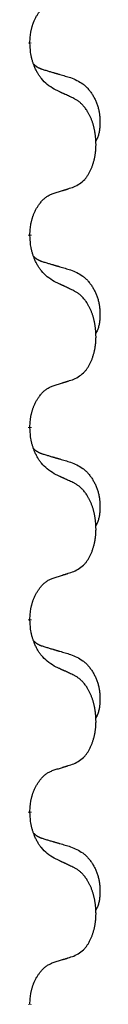
# Model space of a CAD drawing. Units: millimetres. Extents: x -82 to 736, y 0 to 598.
# Drawn here: x 47 to 48, y 420 to 429 of the extents above; entities that cross this region are included whole.
import ezdxf

# ---------------------------------------------------------------- set-up
doc = ezdxf.new("R2010")
doc.units = ezdxf.units.MM
doc.linetypes.add('SLD_Durchgehend', pattern=[0, 0, 0])

# ---------------------------------------------------------------- blocks, each defined once
blk = doc.blocks.new('HL50W-Füsse', base_point=(26.872, -1428.015))
at = {"color": 7, "linetype": 'SLD_Durchgehend', "const_width": 0.0625}
for points in [[(-214.872, 1047.295), (-214.872, 1047.28)], [(-214.872, 1044.12), (-214.872, 1044.105)], [(-214.872, 1040.945), (-214.872, 1040.93)], [(-214.872, 1037.77), (-214.872, 1037.755)], [(-214.872, 1034.595), (-214.872, 1034.58)], [(-214.872, 1031.42), (-214.872, 1031.405)]]:
    blk.add_lwpolyline(points, dxfattribs=at)
at = {"color": 7, "linetype": 'SLD_Durchgehend'}
for points, knots in [([(-214.872, 1047.295), (-214.871, 1047.326), (-214.867, 1047.387), (-214.86, 1047.456), (-214.851, 1047.5), (-214.846, 1047.521), (-214.841, 1047.542), (-214.835, 1047.562), (-214.829, 1047.582), (-214.822, 1047.601), (-214.815, 1047.62), (-214.807, 1047.641), (-214.797, 1047.663), (-214.786, 1047.687), (-214.774, 1047.711), (-214.762, 1047.733), (-214.749, 1047.754), (-214.736, 1047.774), (-214.722, 1047.794), (-214.707, 1047.815), (-214.689, 1047.837), (-214.668, 1047.859), (-214.647, 1047.881), (-214.625, 1047.9), (-214.602, 1047.917), (-214.58, 1047.933), (-214.557, 1047.947), (-214.531, 1047.96), (-214.503, 1047.972), (-214.482, 1047.979), (-214.472, 1047.983)], [0, 0, 0, 0, 0.0921911, 0.1843821, 0.20591, 0.2274409, 0.2489766, 0.2705115, 0.2907895, 0.3110675, 0.3313472, 0.3516275, 0.3780441, 0.4044611, 0.4308749, 0.4572883, 0.4811357, 0.5049824, 0.5288358, 0.5526907, 0.5831984, 0.6137075, 0.6442319, 0.6747535, 0.7017613, 0.7287719, 0.7557302, 0.7826753, 0.8155538, 0.8484323, 0.8484323, 0.8484323, 0.8484323]), ([(-214.472, 1046.524), (-214.51, 1046.549), (-214.588, 1046.599), (-214.661, 1046.67), (-214.7, 1046.721), (-214.715, 1046.743), (-214.73, 1046.765), (-214.744, 1046.789), (-214.757, 1046.814), (-214.771, 1046.84), (-214.784, 1046.867), (-214.795, 1046.892), (-214.805, 1046.916), (-214.813, 1046.938), (-214.821, 1046.961), (-214.829, 1046.984), (-214.836, 1047.008), (-214.842, 1047.033), (-214.848, 1047.058), (-214.858, 1047.107), (-214.866, 1047.181), (-214.87, 1047.247), (-214.872, 1047.28)], [0, 0, 0, 0, 0.1384339, 0.2768679, 0.3033597, 0.3298585, 0.3563872, 0.3829147, 0.4124908, 0.4420671, 0.4716312, 0.5011954, 0.5251621, 0.5491281, 0.5730953, 0.5970624, 0.6225046, 0.647948, 0.6733839, 0.6988157, 0.7982768, 0.8977379, 0.8977379, 0.8977379, 0.8977379]), ([(-214.809, 1046.938), (-214.808, 1046.937), (-214.808, 1046.937), (-214.805, 1046.934), (-214.801, 1046.929), (-214.795, 1046.924), (-214.789, 1046.918), (-214.783, 1046.913), (-214.776, 1046.908), (-214.77, 1046.904), (-214.763, 1046.899), (-214.757, 1046.895), (-214.75, 1046.891), (-214.743, 1046.887), (-214.736, 1046.883), (-214.729, 1046.879), (-214.722, 1046.876), (-214.715, 1046.873), (-214.708, 1046.869), (-214.701, 1046.866), (-214.693, 1046.863), (-214.686, 1046.86), (-214.679, 1046.858), (-214.664, 1046.852), (-214.641, 1046.845), (-214.621, 1046.839), (-214.61, 1046.836)], [0, 0, 0, 0, 0.001845, 0.0036901, 0.0117985, 0.0199078, 0.0280202, 0.0361323, 0.0440497, 0.0519672, 0.0598837, 0.0678001, 0.0756537, 0.0835073, 0.0913611, 0.0992148, 0.1070839, 0.114953, 0.1228221, 0.1306911, 0.1386101, 0.1465292, 0.1544482, 0.1623671, 0.1943097, 0.2262522, 0.2262522, 0.2262522, 0.2262522]), ([(-214.61, 1046.836), (-214.591, 1046.83), (-214.553, 1046.819), (-214.51, 1046.806), (-214.481, 1046.798), (-214.467, 1046.794), (-214.453, 1046.789), (-214.438, 1046.785), (-214.424, 1046.781), (-214.41, 1046.777), (-214.395, 1046.772), (-214.356, 1046.761), (-214.291, 1046.742), (-214.23, 1046.724), (-214.2, 1046.715)], [0, 0, 0, 0, 0.0597754, 0.1195507, 0.1344951, 0.1494396, 0.164384, 0.1793284, 0.1942733, 0.2092182, 0.2241631, 0.239108, 0.3332541, 0.4274002, 0.4274002, 0.4274002, 0.4274002]), ([(-214.2, 1046.715), (-214.166, 1046.701), (-214.097, 1046.672), (-214.022, 1046.629), (-213.977, 1046.594), (-213.955, 1046.575), (-213.934, 1046.555), (-213.914, 1046.533), (-213.895, 1046.51), (-213.876, 1046.486), (-213.858, 1046.461), (-213.841, 1046.436), (-213.825, 1046.41), (-213.811, 1046.383), (-213.797, 1046.356), (-213.784, 1046.328), (-213.772, 1046.299), (-213.761, 1046.27), (-213.752, 1046.241), (-213.743, 1046.211), (-213.736, 1046.181), (-213.73, 1046.151), (-213.725, 1046.12), (-213.721, 1046.09), (-213.718, 1046.059), (-213.717, 1046.027), (-213.716, 1045.996), (-213.715, 1045.965), (-213.716, 1045.933), (-213.718, 1045.902), (-213.721, 1045.87), (-213.725, 1045.84), (-213.73, 1045.809), (-213.737, 1045.78), (-213.746, 1045.75), (-213.757, 1045.721), (-213.771, 1045.693), (-213.781, 1045.674), (-213.786, 1045.665)], [0, 0, 0, 0, 0.11248, 0.224961, 0.254186, 0.283426, 0.31271, 0.341991, 0.372448, 0.402906, 0.433349, 0.463793, 0.494366, 0.524938, 0.555513, 0.586088, 0.617098, 0.648109, 0.679115, 0.710121, 0.740923, 0.771725, 0.802531, 0.833337, 0.864673, 0.896008, 0.927346, 0.958685, 0.99012, 1.021553, 1.05301, 1.084467, 1.114994, 1.145525, 1.175982, 1.206419, 1.238567, 1.270714, 1.270714, 1.270714, 1.270714]), ([(-214.149, 1046.372), (-214.171, 1046.383), (-214.217, 1046.405), (-214.266, 1046.428), (-214.297, 1046.442), (-214.308, 1046.447), (-214.32, 1046.453), (-214.332, 1046.458), (-214.343, 1046.464), (-214.355, 1046.469), (-214.367, 1046.475), (-214.39, 1046.486), (-214.425, 1046.502), (-214.456, 1046.516), (-214.472, 1046.524)], [0, 0, 0, 0, 0.0753711, 0.1507421, 0.1636224, 0.1765026, 0.1893829, 0.2022632, 0.215138, 0.2280128, 0.2408877, 0.2537625, 0.3052361, 0.3567097, 0.3567097, 0.3567097, 0.3567097]), ([(-214.149, 1044.91), (-214.116, 1044.927), (-214.05, 1044.96), (-213.987, 1045.013), (-213.952, 1045.052), (-213.938, 1045.07), (-213.925, 1045.089), (-213.912, 1045.109), (-213.899, 1045.13), (-213.887, 1045.153), (-213.875, 1045.176), (-213.865, 1045.198), (-213.855, 1045.221), (-213.847, 1045.243), (-213.838, 1045.265), (-213.831, 1045.288), (-213.823, 1045.312), (-213.817, 1045.336), (-213.81, 1045.36), (-213.805, 1045.386), (-213.8, 1045.412), (-213.795, 1045.438), (-213.791, 1045.465), (-213.788, 1045.492), (-213.785, 1045.519), (-213.783, 1045.547), (-213.782, 1045.575), (-213.781, 1045.601), (-213.781, 1045.627), (-213.782, 1045.652), (-213.783, 1045.678), (-213.785, 1045.702), (-213.787, 1045.727), (-213.789, 1045.752), (-213.792, 1045.776), (-213.796, 1045.8), (-213.8, 1045.824), (-213.804, 1045.848), (-213.809, 1045.872), (-213.815, 1045.895), (-213.821, 1045.917), (-213.827, 1045.939), (-213.834, 1045.961), (-213.841, 1045.983), (-213.849, 1046.006), (-213.858, 1046.028), (-213.867, 1046.051), (-213.877, 1046.072), (-213.887, 1046.093), (-213.897, 1046.113), (-213.908, 1046.133), (-213.92, 1046.155), (-213.935, 1046.178), (-213.953, 1046.204), (-213.971, 1046.228), (-213.99, 1046.251), (-214.009, 1046.272), (-214.029, 1046.291), (-214.049, 1046.308), (-214.075, 1046.329), (-214.108, 1046.35), (-214.135, 1046.365), (-214.149, 1046.372)], [0, 0, 0, 0, 0.11048, 0.22096, 0.2438, 0.266649, 0.289537, 0.312423, 0.338182, 0.363942, 0.389684, 0.415425, 0.43907, 0.462713, 0.48636, 0.510006, 0.535335, 0.560664, 0.585992, 0.611321, 0.638238, 0.665155, 0.692074, 0.718994, 0.746736, 0.774479, 0.802219, 0.829959, 0.855068, 0.880178, 0.905288, 0.930398, 0.955063, 0.979727, 1.004391, 1.029055, 1.05317, 1.077286, 1.101401, 1.125516, 1.148415, 1.171313, 1.194212, 1.217111, 1.241338, 1.265564, 1.289789, 1.314014, 1.33646, 1.358905, 1.381354, 1.403803, 1.434509, 1.465215, 1.495942, 1.526667, 1.553727, 1.58079, 1.607802, 1.634803, 1.680601, 1.726399, 1.726399, 1.726399, 1.726399]), ([(-214.872, 1044.12), (-214.871, 1044.151), (-214.867, 1044.212), (-214.86, 1044.281), (-214.851, 1044.325), (-214.846, 1044.346), (-214.841, 1044.367), (-214.835, 1044.387), (-214.829, 1044.407), (-214.822, 1044.426), (-214.815, 1044.445), (-214.807, 1044.466), (-214.797, 1044.488), (-214.786, 1044.512), (-214.774, 1044.536), (-214.762, 1044.558), (-214.749, 1044.579), (-214.736, 1044.599), (-214.722, 1044.619), (-214.707, 1044.64), (-214.689, 1044.662), (-214.668, 1044.684), (-214.647, 1044.706), (-214.625, 1044.725), (-214.602, 1044.742), (-214.58, 1044.758), (-214.557, 1044.772), (-214.531, 1044.785), (-214.503, 1044.797), (-214.482, 1044.804), (-214.472, 1044.808)], [0, 0, 0, 0, 0.0921911, 0.1843821, 0.20591, 0.2274409, 0.2489766, 0.2705115, 0.2907895, 0.3110675, 0.3313472, 0.3516275, 0.3780441, 0.4044611, 0.4308749, 0.4572883, 0.4811357, 0.5049824, 0.5288358, 0.5526907, 0.5831984, 0.6137075, 0.6442319, 0.6747535, 0.7017613, 0.7287719, 0.7557302, 0.7826753, 0.8155538, 0.8484323, 0.8484323, 0.8484323, 0.8484323]), ([(-214.472, 1044.808), (-214.449, 1044.815), (-214.402, 1044.829), (-214.352, 1044.844), (-214.322, 1044.854), (-214.31, 1044.858), (-214.299, 1044.861), (-214.287, 1044.865), (-214.275, 1044.869), (-214.264, 1044.872), (-214.252, 1044.876), (-214.229, 1044.884), (-214.195, 1044.895), (-214.164, 1044.905), (-214.149, 1044.91)], [0, 0, 0, 0, 0.072467, 0.1449339, 0.1570396, 0.1691453, 0.181251, 0.1933566, 0.2054742, 0.2175917, 0.2297093, 0.2418268, 0.2903502, 0.3388736, 0.3388736, 0.3388736, 0.3388736]), ([(-214.472, 1043.349), (-214.51, 1043.374), (-214.588, 1043.424), (-214.661, 1043.495), (-214.7, 1043.546), (-214.715, 1043.568), (-214.73, 1043.59), (-214.744, 1043.614), (-214.757, 1043.639), (-214.771, 1043.665), (-214.784, 1043.692), (-214.795, 1043.717), (-214.805, 1043.741), (-214.813, 1043.763), (-214.821, 1043.786), (-214.829, 1043.809), (-214.836, 1043.833), (-214.842, 1043.858), (-214.848, 1043.883), (-214.858, 1043.932), (-214.866, 1044.006), (-214.87, 1044.072), (-214.872, 1044.105)], [0, 0, 0, 0, 0.1384339, 0.2768679, 0.3033597, 0.3298585, 0.3563872, 0.3829147, 0.4124908, 0.4420671, 0.4716312, 0.5011954, 0.5251621, 0.5491281, 0.5730953, 0.5970624, 0.6225046, 0.647948, 0.6733839, 0.6988157, 0.7982768, 0.8977379, 0.8977379, 0.8977379, 0.8977379]), ([(-214.809, 1043.763), (-214.808, 1043.762), (-214.808, 1043.762), (-214.805, 1043.759), (-214.801, 1043.754), (-214.795, 1043.749), (-214.789, 1043.743), (-214.783, 1043.738), (-214.776, 1043.733), (-214.77, 1043.729), (-214.763, 1043.724), (-214.757, 1043.72), (-214.75, 1043.716), (-214.743, 1043.712), (-214.736, 1043.708), (-214.729, 1043.704), (-214.722, 1043.701), (-214.715, 1043.698), (-214.708, 1043.694), (-214.701, 1043.691), (-214.693, 1043.688), (-214.686, 1043.685), (-214.679, 1043.683), (-214.664, 1043.677), (-214.641, 1043.67), (-214.621, 1043.664), (-214.61, 1043.661)], [0, 0, 0, 0, 0.001845, 0.0036901, 0.0117985, 0.0199078, 0.0280202, 0.0361323, 0.0440497, 0.0519672, 0.0598837, 0.0678001, 0.0756537, 0.0835073, 0.0913611, 0.0992148, 0.1070839, 0.114953, 0.1228221, 0.1306911, 0.1386101, 0.1465292, 0.1544482, 0.1623671, 0.1943097, 0.2262522, 0.2262522, 0.2262522, 0.2262522]), ([(-214.61, 1043.661), (-214.591, 1043.655), (-214.553, 1043.644), (-214.51, 1043.631), (-214.481, 1043.623), (-214.467, 1043.619), (-214.453, 1043.614), (-214.438, 1043.61), (-214.424, 1043.606), (-214.41, 1043.602), (-214.395, 1043.597), (-214.356, 1043.586), (-214.291, 1043.567), (-214.23, 1043.549), (-214.2, 1043.54)], [0, 0, 0, 0, 0.0597754, 0.1195507, 0.1344951, 0.1494396, 0.164384, 0.1793284, 0.1942733, 0.2092182, 0.2241631, 0.239108, 0.3332541, 0.4274002, 0.4274002, 0.4274002, 0.4274002]), ([(-214.2, 1043.54), (-214.166, 1043.526), (-214.097, 1043.497), (-214.022, 1043.454), (-213.977, 1043.419), (-213.955, 1043.4), (-213.934, 1043.38), (-213.914, 1043.358), (-213.895, 1043.335), (-213.876, 1043.311), (-213.858, 1043.286), (-213.841, 1043.261), (-213.825, 1043.235), (-213.811, 1043.208), (-213.797, 1043.181), (-213.784, 1043.153), (-213.772, 1043.124), (-213.761, 1043.095), (-213.752, 1043.066), (-213.743, 1043.036), (-213.736, 1043.006), (-213.73, 1042.976), (-213.725, 1042.945), (-213.721, 1042.915), (-213.718, 1042.884), (-213.717, 1042.852), (-213.716, 1042.821), (-213.715, 1042.79), (-213.716, 1042.758), (-213.718, 1042.727), (-213.721, 1042.695), (-213.725, 1042.665), (-213.73, 1042.634), (-213.737, 1042.605), (-213.746, 1042.575), (-213.757, 1042.546), (-213.771, 1042.518), (-213.781, 1042.499), (-213.786, 1042.49)], [0, 0, 0, 0, 0.11248, 0.224961, 0.254186, 0.283426, 0.31271, 0.341991, 0.372448, 0.402906, 0.433349, 0.463793, 0.494366, 0.524938, 0.555513, 0.586088, 0.617098, 0.648109, 0.679115, 0.710121, 0.740923, 0.771725, 0.802531, 0.833337, 0.864673, 0.896008, 0.927346, 0.958685, 0.99012, 1.021553, 1.05301, 1.084467, 1.114994, 1.145525, 1.175982, 1.206419, 1.238567, 1.270714, 1.270714, 1.270714, 1.270714]), ([(-214.149, 1043.197), (-214.171, 1043.208), (-214.217, 1043.23), (-214.266, 1043.253), (-214.297, 1043.267), (-214.308, 1043.272), (-214.32, 1043.278), (-214.332, 1043.283), (-214.343, 1043.289), (-214.355, 1043.294), (-214.367, 1043.3), (-214.39, 1043.311), (-214.425, 1043.327), (-214.456, 1043.341), (-214.472, 1043.349)], [0, 0, 0, 0, 0.0753711, 0.1507421, 0.1636224, 0.1765026, 0.1893829, 0.2022632, 0.215138, 0.2280128, 0.2408877, 0.2537625, 0.3052361, 0.3567097, 0.3567097, 0.3567097, 0.3567097]), ([(-214.149, 1041.735), (-214.116, 1041.752), (-214.05, 1041.785), (-213.987, 1041.838), (-213.952, 1041.877), (-213.938, 1041.895), (-213.925, 1041.914), (-213.912, 1041.934), (-213.899, 1041.955), (-213.887, 1041.978), (-213.875, 1042.001), (-213.865, 1042.023), (-213.855, 1042.046), (-213.847, 1042.068), (-213.838, 1042.09), (-213.831, 1042.113), (-213.823, 1042.137), (-213.817, 1042.161), (-213.81, 1042.185), (-213.805, 1042.211), (-213.8, 1042.237), (-213.795, 1042.263), (-213.791, 1042.29), (-213.788, 1042.317), (-213.785, 1042.344), (-213.783, 1042.372), (-213.782, 1042.4), (-213.781, 1042.426), (-213.781, 1042.452), (-213.782, 1042.477), (-213.783, 1042.503), (-213.785, 1042.527), (-213.787, 1042.552), (-213.789, 1042.577), (-213.792, 1042.601), (-213.796, 1042.625), (-213.8, 1042.649), (-213.804, 1042.673), (-213.809, 1042.697), (-213.815, 1042.72), (-213.821, 1042.742), (-213.827, 1042.764), (-213.834, 1042.786), (-213.841, 1042.808), (-213.849, 1042.831), (-213.858, 1042.853), (-213.867, 1042.876), (-213.877, 1042.897), (-213.887, 1042.918), (-213.897, 1042.938), (-213.908, 1042.958), (-213.92, 1042.98), (-213.935, 1043.003), (-213.953, 1043.029), (-213.971, 1043.053), (-213.99, 1043.076), (-214.009, 1043.097), (-214.029, 1043.116), (-214.049, 1043.133), (-214.075, 1043.154), (-214.108, 1043.175), (-214.135, 1043.19), (-214.149, 1043.197)], [0, 0, 0, 0, 0.11048, 0.22096, 0.2438, 0.266649, 0.289537, 0.312423, 0.338182, 0.363942, 0.389684, 0.415425, 0.43907, 0.462713, 0.48636, 0.510006, 0.535335, 0.560664, 0.585992, 0.611321, 0.638238, 0.665155, 0.692074, 0.718994, 0.746736, 0.774479, 0.802219, 0.829959, 0.855068, 0.880178, 0.905288, 0.930398, 0.955063, 0.979727, 1.004391, 1.029055, 1.05317, 1.077286, 1.101401, 1.125516, 1.148415, 1.171313, 1.194212, 1.217111, 1.241338, 1.265564, 1.289789, 1.314014, 1.33646, 1.358905, 1.381354, 1.403803, 1.434509, 1.465215, 1.495942, 1.526667, 1.553727, 1.58079, 1.607802, 1.634803, 1.680601, 1.726399, 1.726399, 1.726399, 1.726399]), ([(-214.472, 1041.633), (-214.449, 1041.64), (-214.402, 1041.654), (-214.352, 1041.669), (-214.322, 1041.679), (-214.31, 1041.683), (-214.299, 1041.686), (-214.287, 1041.69), (-214.275, 1041.694), (-214.264, 1041.697), (-214.252, 1041.701), (-214.229, 1041.709), (-214.195, 1041.72), (-214.164, 1041.73), (-214.149, 1041.735)], [0, 0, 0, 0, 0.072467, 0.1449339, 0.1570396, 0.1691453, 0.181251, 0.1933566, 0.2054742, 0.2175917, 0.2297093, 0.2418268, 0.2903502, 0.3388736, 0.3388736, 0.3388736, 0.3388736]), ([(-214.872, 1040.945), (-214.871, 1040.976), (-214.867, 1041.037), (-214.86, 1041.106), (-214.851, 1041.15), (-214.846, 1041.171), (-214.841, 1041.192), (-214.835, 1041.212), (-214.829, 1041.232), (-214.822, 1041.251), (-214.815, 1041.27), (-214.807, 1041.291), (-214.797, 1041.313), (-214.786, 1041.337), (-214.774, 1041.361), (-214.762, 1041.383), (-214.749, 1041.404), (-214.736, 1041.424), (-214.722, 1041.444), (-214.707, 1041.465), (-214.689, 1041.487), (-214.668, 1041.509), (-214.647, 1041.531), (-214.625, 1041.55), (-214.602, 1041.567), (-214.58, 1041.583), (-214.557, 1041.597), (-214.531, 1041.61), (-214.503, 1041.622), (-214.482, 1041.629), (-214.472, 1041.633)], [0, 0, 0, 0, 0.0921911, 0.1843821, 0.20591, 0.2274409, 0.2489766, 0.2705115, 0.2907895, 0.3110675, 0.3313472, 0.3516275, 0.3780441, 0.4044611, 0.4308749, 0.4572883, 0.4811357, 0.5049824, 0.5288358, 0.5526907, 0.5831984, 0.6137075, 0.6442319, 0.6747535, 0.7017613, 0.7287719, 0.7557302, 0.7826753, 0.8155538, 0.8484323, 0.8484323, 0.8484323, 0.8484323]), ([(-214.472, 1040.174), (-214.51, 1040.199), (-214.588, 1040.249), (-214.661, 1040.32), (-214.7, 1040.371), (-214.715, 1040.393), (-214.73, 1040.415), (-214.744, 1040.439), (-214.757, 1040.464), (-214.771, 1040.49), (-214.784, 1040.517), (-214.795, 1040.542), (-214.805, 1040.566), (-214.813, 1040.588), (-214.821, 1040.611), (-214.829, 1040.634), (-214.836, 1040.658), (-214.842, 1040.683), (-214.848, 1040.708), (-214.858, 1040.757), (-214.866, 1040.831), (-214.87, 1040.897), (-214.872, 1040.93)], [0, 0, 0, 0, 0.1384339, 0.2768679, 0.3033597, 0.3298585, 0.3563872, 0.3829147, 0.4124908, 0.4420671, 0.4716312, 0.5011954, 0.5251621, 0.5491281, 0.5730953, 0.5970624, 0.6225046, 0.647948, 0.6733839, 0.6988157, 0.7982768, 0.8977379, 0.8977379, 0.8977379, 0.8977379]), ([(-214.809, 1040.588), (-214.808, 1040.587), (-214.808, 1040.587), (-214.805, 1040.584), (-214.801, 1040.579), (-214.795, 1040.574), (-214.789, 1040.568), (-214.783, 1040.563), (-214.776, 1040.558), (-214.77, 1040.554), (-214.763, 1040.549), (-214.757, 1040.545), (-214.75, 1040.541), (-214.743, 1040.537), (-214.736, 1040.533), (-214.729, 1040.529), (-214.722, 1040.526), (-214.715, 1040.523), (-214.708, 1040.519), (-214.701, 1040.516), (-214.693, 1040.513), (-214.686, 1040.51), (-214.679, 1040.508), (-214.664, 1040.502), (-214.641, 1040.495), (-214.621, 1040.489), (-214.61, 1040.486)], [0, 0, 0, 0, 0.001845, 0.0036901, 0.0117985, 0.0199078, 0.0280202, 0.0361323, 0.0440497, 0.0519672, 0.0598837, 0.0678001, 0.0756537, 0.0835073, 0.0913611, 0.0992148, 0.1070839, 0.114953, 0.1228221, 0.1306911, 0.1386101, 0.1465292, 0.1544482, 0.1623671, 0.1943097, 0.2262522, 0.2262522, 0.2262522, 0.2262522]), ([(-214.61, 1040.486), (-214.591, 1040.48), (-214.553, 1040.469), (-214.51, 1040.456), (-214.481, 1040.448), (-214.467, 1040.444), (-214.453, 1040.439), (-214.438, 1040.435), (-214.424, 1040.431), (-214.41, 1040.427), (-214.395, 1040.422), (-214.356, 1040.411), (-214.291, 1040.392), (-214.23, 1040.374), (-214.2, 1040.365)], [0, 0, 0, 0, 0.0597754, 0.1195507, 0.1344951, 0.1494396, 0.164384, 0.1793284, 0.1942733, 0.2092182, 0.2241631, 0.239108, 0.3332541, 0.4274002, 0.4274002, 0.4274002, 0.4274002]), ([(-214.2, 1040.365), (-214.166, 1040.351), (-214.097, 1040.322), (-214.022, 1040.279), (-213.977, 1040.244), (-213.955, 1040.225), (-213.934, 1040.205), (-213.914, 1040.183), (-213.895, 1040.16), (-213.876, 1040.136), (-213.858, 1040.111), (-213.841, 1040.086), (-213.825, 1040.06), (-213.811, 1040.033), (-213.797, 1040.006), (-213.784, 1039.978), (-213.772, 1039.949), (-213.761, 1039.92), (-213.752, 1039.891), (-213.743, 1039.861), (-213.736, 1039.831), (-213.73, 1039.801), (-213.725, 1039.77), (-213.721, 1039.74), (-213.718, 1039.709), (-213.717, 1039.677), (-213.716, 1039.646), (-213.715, 1039.615), (-213.716, 1039.583), (-213.718, 1039.552), (-213.721, 1039.52), (-213.725, 1039.49), (-213.73, 1039.459), (-213.737, 1039.43), (-213.746, 1039.4), (-213.757, 1039.371), (-213.771, 1039.343), (-213.781, 1039.324), (-213.786, 1039.315)], [0, 0, 0, 0, 0.11248, 0.224961, 0.254186, 0.283426, 0.31271, 0.341991, 0.372448, 0.402906, 0.433349, 0.463793, 0.494366, 0.524938, 0.555513, 0.586088, 0.617098, 0.648109, 0.679115, 0.710121, 0.740923, 0.771725, 0.802531, 0.833337, 0.864673, 0.896008, 0.927346, 0.958685, 0.99012, 1.021553, 1.05301, 1.084467, 1.114994, 1.145525, 1.175982, 1.206419, 1.238567, 1.270714, 1.270714, 1.270714, 1.270714]), ([(-214.149, 1040.022), (-214.171, 1040.033), (-214.217, 1040.055), (-214.266, 1040.078), (-214.297, 1040.092), (-214.308, 1040.097), (-214.32, 1040.103), (-214.332, 1040.108), (-214.343, 1040.114), (-214.355, 1040.119), (-214.367, 1040.125), (-214.39, 1040.136), (-214.425, 1040.152), (-214.456, 1040.166), (-214.472, 1040.174)], [0, 0, 0, 0, 0.0753711, 0.1507421, 0.1636224, 0.1765026, 0.1893829, 0.2022632, 0.215138, 0.2280128, 0.2408877, 0.2537625, 0.3052361, 0.3567097, 0.3567097, 0.3567097, 0.3567097]), ([(-214.149, 1038.56), (-214.116, 1038.577), (-214.05, 1038.61), (-213.987, 1038.663), (-213.952, 1038.702), (-213.938, 1038.72), (-213.925, 1038.739), (-213.912, 1038.759), (-213.899, 1038.78), (-213.887, 1038.803), (-213.875, 1038.826), (-213.865, 1038.848), (-213.855, 1038.871), (-213.847, 1038.893), (-213.838, 1038.915), (-213.831, 1038.938), (-213.823, 1038.962), (-213.817, 1038.986), (-213.81, 1039.01), (-213.805, 1039.036), (-213.8, 1039.062), (-213.795, 1039.088), (-213.791, 1039.115), (-213.788, 1039.142), (-213.785, 1039.169), (-213.783, 1039.197), (-213.782, 1039.225), (-213.781, 1039.251), (-213.781, 1039.277), (-213.782, 1039.302), (-213.783, 1039.328), (-213.785, 1039.352), (-213.787, 1039.377), (-213.789, 1039.402), (-213.792, 1039.426), (-213.796, 1039.45), (-213.8, 1039.474), (-213.804, 1039.498), (-213.809, 1039.522), (-213.815, 1039.545), (-213.821, 1039.567), (-213.827, 1039.589), (-213.834, 1039.611), (-213.841, 1039.633), (-213.849, 1039.656), (-213.858, 1039.678), (-213.867, 1039.701), (-213.877, 1039.722), (-213.887, 1039.743), (-213.897, 1039.763), (-213.908, 1039.783), (-213.92, 1039.805), (-213.935, 1039.828), (-213.953, 1039.854), (-213.971, 1039.878), (-213.99, 1039.901), (-214.009, 1039.922), (-214.029, 1039.941), (-214.049, 1039.958), (-214.075, 1039.979), (-214.108, 1040), (-214.135, 1040.015), (-214.149, 1040.022)], [0, 0, 0, 0, 0.11048, 0.22096, 0.2438, 0.266649, 0.289537, 0.312423, 0.338182, 0.363942, 0.389684, 0.415425, 0.43907, 0.462713, 0.48636, 0.510006, 0.535335, 0.560664, 0.585992, 0.611321, 0.638238, 0.665155, 0.692074, 0.718994, 0.746736, 0.774479, 0.802219, 0.829959, 0.855068, 0.880178, 0.905288, 0.930398, 0.955063, 0.979727, 1.004391, 1.029055, 1.05317, 1.077286, 1.101401, 1.125516, 1.148415, 1.171313, 1.194212, 1.217111, 1.241338, 1.265564, 1.289789, 1.314014, 1.33646, 1.358905, 1.381354, 1.403803, 1.434509, 1.465215, 1.495942, 1.526667, 1.553727, 1.58079, 1.607802, 1.634803, 1.680601, 1.726399, 1.726399, 1.726399, 1.726399]), ([(-214.872, 1037.77), (-214.871, 1037.801), (-214.867, 1037.862), (-214.86, 1037.931), (-214.851, 1037.975), (-214.846, 1037.996), (-214.841, 1038.017), (-214.835, 1038.037), (-214.829, 1038.057), (-214.822, 1038.076), (-214.815, 1038.095), (-214.807, 1038.116), (-214.797, 1038.138), (-214.786, 1038.162), (-214.774, 1038.186), (-214.762, 1038.208), (-214.749, 1038.229), (-214.736, 1038.249), (-214.722, 1038.269), (-214.707, 1038.29), (-214.689, 1038.312), (-214.668, 1038.334), (-214.647, 1038.356), (-214.625, 1038.375), (-214.602, 1038.392), (-214.58, 1038.408), (-214.557, 1038.422), (-214.531, 1038.435), (-214.503, 1038.447), (-214.482, 1038.454), (-214.472, 1038.458)], [0, 0, 0, 0, 0.0921911, 0.1843821, 0.20591, 0.2274409, 0.2489766, 0.2705115, 0.2907895, 0.3110675, 0.3313472, 0.3516275, 0.3780441, 0.4044611, 0.4308749, 0.4572883, 0.4811357, 0.5049824, 0.5288358, 0.5526907, 0.5831984, 0.6137075, 0.6442319, 0.6747535, 0.7017613, 0.7287719, 0.7557302, 0.7826753, 0.8155538, 0.8484323, 0.8484323, 0.8484323, 0.8484323]), ([(-214.472, 1038.458), (-214.449, 1038.465), (-214.402, 1038.479), (-214.352, 1038.494), (-214.322, 1038.504), (-214.31, 1038.508), (-214.299, 1038.511), (-214.287, 1038.515), (-214.275, 1038.519), (-214.264, 1038.522), (-214.252, 1038.526), (-214.229, 1038.534), (-214.195, 1038.545), (-214.164, 1038.555), (-214.149, 1038.56)], [0, 0, 0, 0, 0.072467, 0.1449339, 0.1570396, 0.1691453, 0.181251, 0.1933566, 0.2054742, 0.2175917, 0.2297093, 0.2418268, 0.2903502, 0.3388736, 0.3388736, 0.3388736, 0.3388736]), ([(-214.472, 1036.999), (-214.51, 1037.024), (-214.588, 1037.074), (-214.661, 1037.145), (-214.7, 1037.196), (-214.715, 1037.218), (-214.73, 1037.24), (-214.744, 1037.264), (-214.757, 1037.289), (-214.771, 1037.315), (-214.784, 1037.342), (-214.795, 1037.367), (-214.805, 1037.391), (-214.813, 1037.413), (-214.821, 1037.436), (-214.829, 1037.459), (-214.836, 1037.483), (-214.842, 1037.508), (-214.848, 1037.533), (-214.858, 1037.582), (-214.866, 1037.656), (-214.87, 1037.722), (-214.872, 1037.755)], [0, 0, 0, 0, 0.1384339, 0.2768679, 0.3033597, 0.3298585, 0.3563872, 0.3829147, 0.4124908, 0.4420671, 0.4716312, 0.5011954, 0.5251621, 0.5491281, 0.5730953, 0.5970624, 0.6225046, 0.647948, 0.6733839, 0.6988157, 0.7982768, 0.8977379, 0.8977379, 0.8977379, 0.8977379]), ([(-214.809, 1037.413), (-214.808, 1037.412), (-214.808, 1037.412), (-214.805, 1037.409), (-214.801, 1037.404), (-214.795, 1037.399), (-214.789, 1037.393), (-214.783, 1037.388), (-214.776, 1037.383), (-214.77, 1037.379), (-214.763, 1037.374), (-214.757, 1037.37), (-214.75, 1037.366), (-214.743, 1037.362), (-214.736, 1037.358), (-214.729, 1037.354), (-214.722, 1037.351), (-214.715, 1037.348), (-214.708, 1037.344), (-214.701, 1037.341), (-214.693, 1037.338), (-214.686, 1037.335), (-214.679, 1037.333), (-214.664, 1037.327), (-214.641, 1037.32), (-214.621, 1037.314), (-214.61, 1037.311)], [0, 0, 0, 0, 0.001845, 0.0036901, 0.0117985, 0.0199078, 0.0280202, 0.0361323, 0.0440497, 0.0519672, 0.0598837, 0.0678001, 0.0756537, 0.0835073, 0.0913611, 0.0992148, 0.1070839, 0.114953, 0.1228221, 0.1306911, 0.1386101, 0.1465292, 0.1544482, 0.1623671, 0.1943097, 0.2262522, 0.2262522, 0.2262522, 0.2262522]), ([(-214.61, 1037.311), (-214.591, 1037.305), (-214.553, 1037.294), (-214.51, 1037.281), (-214.481, 1037.273), (-214.467, 1037.269), (-214.453, 1037.264), (-214.438, 1037.26), (-214.424, 1037.256), (-214.41, 1037.252), (-214.395, 1037.247), (-214.356, 1037.236), (-214.291, 1037.217), (-214.23, 1037.199), (-214.2, 1037.19)], [0, 0, 0, 0, 0.0597754, 0.1195507, 0.1344951, 0.1494396, 0.164384, 0.1793284, 0.1942733, 0.2092182, 0.2241631, 0.239108, 0.3332541, 0.4274002, 0.4274002, 0.4274002, 0.4274002]), ([(-214.2, 1037.19), (-214.166, 1037.176), (-214.097, 1037.147), (-214.022, 1037.104), (-213.977, 1037.069), (-213.955, 1037.05), (-213.934, 1037.03), (-213.914, 1037.008), (-213.895, 1036.985), (-213.876, 1036.961), (-213.858, 1036.936), (-213.841, 1036.911), (-213.825, 1036.885), (-213.811, 1036.858), (-213.797, 1036.831), (-213.784, 1036.803), (-213.772, 1036.774), (-213.761, 1036.745), (-213.752, 1036.716), (-213.743, 1036.686), (-213.736, 1036.656), (-213.73, 1036.626), (-213.725, 1036.595), (-213.721, 1036.565), (-213.718, 1036.534), (-213.717, 1036.502), (-213.716, 1036.471), (-213.715, 1036.44), (-213.716, 1036.408), (-213.718, 1036.377), (-213.721, 1036.345), (-213.725, 1036.315), (-213.73, 1036.284), (-213.737, 1036.255), (-213.746, 1036.225), (-213.757, 1036.196), (-213.771, 1036.168), (-213.781, 1036.149), (-213.786, 1036.14)], [0, 0, 0, 0, 0.11248, 0.224961, 0.254186, 0.283426, 0.31271, 0.341991, 0.372448, 0.402906, 0.433349, 0.463793, 0.494366, 0.524938, 0.555513, 0.586088, 0.617098, 0.648109, 0.679115, 0.710121, 0.740923, 0.771725, 0.802531, 0.833337, 0.864673, 0.896008, 0.927346, 0.958685, 0.99012, 1.021553, 1.05301, 1.084467, 1.114994, 1.145525, 1.175982, 1.206419, 1.238567, 1.270714, 1.270714, 1.270714, 1.270714]), ([(-214.149, 1036.847), (-214.171, 1036.858), (-214.217, 1036.88), (-214.266, 1036.903), (-214.297, 1036.917), (-214.308, 1036.922), (-214.32, 1036.928), (-214.332, 1036.933), (-214.343, 1036.939), (-214.355, 1036.944), (-214.367, 1036.95), (-214.39, 1036.961), (-214.425, 1036.977), (-214.456, 1036.991), (-214.472, 1036.999)], [0, 0, 0, 0, 0.0753711, 0.1507421, 0.1636224, 0.1765026, 0.1893829, 0.2022632, 0.215138, 0.2280128, 0.2408877, 0.2537625, 0.3052361, 0.3567097, 0.3567097, 0.3567097, 0.3567097]), ([(-214.149, 1035.385), (-214.116, 1035.402), (-214.05, 1035.435), (-213.987, 1035.488), (-213.952, 1035.527), (-213.938, 1035.545), (-213.925, 1035.564), (-213.912, 1035.584), (-213.899, 1035.605), (-213.887, 1035.628), (-213.875, 1035.651), (-213.865, 1035.673), (-213.855, 1035.696), (-213.847, 1035.718), (-213.838, 1035.74), (-213.831, 1035.763), (-213.823, 1035.787), (-213.817, 1035.811), (-213.81, 1035.835), (-213.805, 1035.861), (-213.8, 1035.887), (-213.795, 1035.913), (-213.791, 1035.94), (-213.788, 1035.967), (-213.785, 1035.994), (-213.783, 1036.022), (-213.782, 1036.05), (-213.781, 1036.076), (-213.781, 1036.102), (-213.782, 1036.127), (-213.783, 1036.153), (-213.785, 1036.177), (-213.787, 1036.202), (-213.789, 1036.227), (-213.792, 1036.251), (-213.796, 1036.275), (-213.8, 1036.299), (-213.804, 1036.323), (-213.809, 1036.347), (-213.815, 1036.37), (-213.821, 1036.392), (-213.827, 1036.414), (-213.834, 1036.436), (-213.841, 1036.458), (-213.849, 1036.481), (-213.858, 1036.503), (-213.867, 1036.526), (-213.877, 1036.547), (-213.887, 1036.568), (-213.897, 1036.588), (-213.908, 1036.608), (-213.92, 1036.63), (-213.935, 1036.653), (-213.953, 1036.679), (-213.971, 1036.703), (-213.99, 1036.726), (-214.009, 1036.747), (-214.029, 1036.766), (-214.049, 1036.783), (-214.075, 1036.804), (-214.108, 1036.825), (-214.135, 1036.84), (-214.149, 1036.847)], [0, 0, 0, 0, 0.11048, 0.22096, 0.2438, 0.266649, 0.289537, 0.312423, 0.338182, 0.363942, 0.389684, 0.415425, 0.43907, 0.462713, 0.48636, 0.510006, 0.535335, 0.560664, 0.585992, 0.611321, 0.638238, 0.665155, 0.692074, 0.718994, 0.746736, 0.774479, 0.802219, 0.829959, 0.855068, 0.880178, 0.905288, 0.930398, 0.955063, 0.979727, 1.004391, 1.029055, 1.05317, 1.077286, 1.101401, 1.125516, 1.148415, 1.171313, 1.194212, 1.217111, 1.241338, 1.265564, 1.289789, 1.314014, 1.33646, 1.358905, 1.381354, 1.403803, 1.434509, 1.465215, 1.495942, 1.526667, 1.553727, 1.58079, 1.607802, 1.634803, 1.680601, 1.726399, 1.726399, 1.726399, 1.726399]), ([(-214.472, 1035.283), (-214.449, 1035.29), (-214.402, 1035.304), (-214.352, 1035.319), (-214.322, 1035.329), (-214.31, 1035.333), (-214.299, 1035.336), (-214.287, 1035.34), (-214.275, 1035.344), (-214.264, 1035.347), (-214.252, 1035.351), (-214.229, 1035.359), (-214.195, 1035.37), (-214.164, 1035.38), (-214.149, 1035.385)], [0, 0, 0, 0, 0.072467, 0.1449339, 0.1570396, 0.1691453, 0.181251, 0.1933566, 0.2054742, 0.2175917, 0.2297093, 0.2418268, 0.2903502, 0.3388736, 0.3388736, 0.3388736, 0.3388736]), ([(-214.872, 1034.595), (-214.871, 1034.626), (-214.867, 1034.687), (-214.86, 1034.756), (-214.851, 1034.8), (-214.846, 1034.821), (-214.841, 1034.842), (-214.835, 1034.862), (-214.829, 1034.882), (-214.822, 1034.901), (-214.815, 1034.92), (-214.807, 1034.941), (-214.797, 1034.963), (-214.786, 1034.987), (-214.774, 1035.011), (-214.762, 1035.033), (-214.749, 1035.054), (-214.736, 1035.074), (-214.722, 1035.094), (-214.707, 1035.115), (-214.689, 1035.137), (-214.668, 1035.159), (-214.647, 1035.181), (-214.625, 1035.2), (-214.602, 1035.217), (-214.58, 1035.233), (-214.557, 1035.247), (-214.531, 1035.26), (-214.503, 1035.272), (-214.482, 1035.279), (-214.472, 1035.283)], [0, 0, 0, 0, 0.0921911, 0.1843821, 0.20591, 0.2274409, 0.2489766, 0.2705115, 0.2907895, 0.3110675, 0.3313472, 0.3516275, 0.3780441, 0.4044611, 0.4308749, 0.4572883, 0.4811357, 0.5049824, 0.5288358, 0.5526907, 0.5831984, 0.6137075, 0.6442319, 0.6747535, 0.7017613, 0.7287719, 0.7557302, 0.7826753, 0.8155538, 0.8484323, 0.8484323, 0.8484323, 0.8484323]), ([(-214.472, 1033.824), (-214.51, 1033.849), (-214.588, 1033.899), (-214.661, 1033.97), (-214.7, 1034.021), (-214.715, 1034.043), (-214.73, 1034.065), (-214.744, 1034.089), (-214.757, 1034.114), (-214.771, 1034.14), (-214.784, 1034.167), (-214.795, 1034.192), (-214.805, 1034.216), (-214.813, 1034.238), (-214.821, 1034.261), (-214.829, 1034.284), (-214.836, 1034.308), (-214.842, 1034.333), (-214.848, 1034.358), (-214.858, 1034.407), (-214.866, 1034.481), (-214.87, 1034.547), (-214.872, 1034.58)], [0, 0, 0, 0, 0.1384339, 0.2768679, 0.3033597, 0.3298585, 0.3563872, 0.3829147, 0.4124908, 0.4420671, 0.4716312, 0.5011954, 0.5251621, 0.5491281, 0.5730953, 0.5970624, 0.6225046, 0.647948, 0.6733839, 0.6988157, 0.7982768, 0.8977379, 0.8977379, 0.8977379, 0.8977379]), ([(-214.809, 1034.238), (-214.808, 1034.237), (-214.808, 1034.237), (-214.805, 1034.234), (-214.801, 1034.229), (-214.795, 1034.224), (-214.789, 1034.218), (-214.783, 1034.213), (-214.776, 1034.208), (-214.77, 1034.204), (-214.763, 1034.199), (-214.757, 1034.195), (-214.75, 1034.191), (-214.743, 1034.187), (-214.736, 1034.183), (-214.729, 1034.179), (-214.722, 1034.176), (-214.715, 1034.173), (-214.708, 1034.169), (-214.701, 1034.166), (-214.693, 1034.163), (-214.686, 1034.16), (-214.679, 1034.158), (-214.664, 1034.152), (-214.641, 1034.145), (-214.621, 1034.139), (-214.61, 1034.136)], [0, 0, 0, 0, 0.001845, 0.0036901, 0.0117985, 0.0199078, 0.0280202, 0.0361323, 0.0440497, 0.0519672, 0.0598837, 0.0678001, 0.0756537, 0.0835073, 0.0913611, 0.0992148, 0.1070839, 0.114953, 0.1228221, 0.1306911, 0.1386101, 0.1465292, 0.1544482, 0.1623671, 0.1943097, 0.2262522, 0.2262522, 0.2262522, 0.2262522]), ([(-214.61, 1034.136), (-214.591, 1034.13), (-214.553, 1034.119), (-214.51, 1034.106), (-214.481, 1034.098), (-214.467, 1034.094), (-214.453, 1034.089), (-214.438, 1034.085), (-214.424, 1034.081), (-214.41, 1034.077), (-214.395, 1034.072), (-214.356, 1034.061), (-214.291, 1034.042), (-214.23, 1034.024), (-214.2, 1034.015)], [0, 0, 0, 0, 0.0597754, 0.1195507, 0.1344951, 0.1494396, 0.164384, 0.1793284, 0.1942733, 0.2092182, 0.2241631, 0.239108, 0.3332541, 0.4274002, 0.4274002, 0.4274002, 0.4274002]), ([(-214.2, 1034.015), (-214.166, 1034.001), (-214.097, 1033.972), (-214.022, 1033.929), (-213.977, 1033.894), (-213.955, 1033.875), (-213.934, 1033.855), (-213.914, 1033.833), (-213.895, 1033.81), (-213.876, 1033.786), (-213.858, 1033.761), (-213.841, 1033.736), (-213.825, 1033.71), (-213.811, 1033.683), (-213.797, 1033.656), (-213.784, 1033.628), (-213.772, 1033.599), (-213.761, 1033.57), (-213.752, 1033.541), (-213.743, 1033.511), (-213.736, 1033.481), (-213.73, 1033.451), (-213.725, 1033.42), (-213.721, 1033.39), (-213.718, 1033.359), (-213.717, 1033.327), (-213.716, 1033.296), (-213.715, 1033.265), (-213.716, 1033.233), (-213.718, 1033.202), (-213.721, 1033.17), (-213.725, 1033.14), (-213.73, 1033.109), (-213.737, 1033.08), (-213.746, 1033.05), (-213.757, 1033.021), (-213.771, 1032.993), (-213.781, 1032.974), (-213.786, 1032.965)], [0, 0, 0, 0, 0.11248, 0.224961, 0.254186, 0.283426, 0.31271, 0.341991, 0.372448, 0.402906, 0.433349, 0.463793, 0.494366, 0.524938, 0.555513, 0.586088, 0.617098, 0.648109, 0.679115, 0.710121, 0.740923, 0.771725, 0.802531, 0.833337, 0.864673, 0.896008, 0.927346, 0.958685, 0.99012, 1.021553, 1.05301, 1.084467, 1.114994, 1.145525, 1.175982, 1.206419, 1.238567, 1.270714, 1.270714, 1.270714, 1.270714]), ([(-214.149, 1033.672), (-214.171, 1033.683), (-214.217, 1033.705), (-214.266, 1033.728), (-214.297, 1033.742), (-214.308, 1033.747), (-214.32, 1033.753), (-214.332, 1033.758), (-214.343, 1033.764), (-214.355, 1033.769), (-214.367, 1033.775), (-214.39, 1033.786), (-214.425, 1033.802), (-214.456, 1033.816), (-214.472, 1033.824)], [0, 0, 0, 0, 0.0753711, 0.1507421, 0.1636224, 0.1765026, 0.1893829, 0.2022632, 0.215138, 0.2280128, 0.2408877, 0.2537625, 0.3052361, 0.3567097, 0.3567097, 0.3567097, 0.3567097]), ([(-214.149, 1032.21), (-214.116, 1032.227), (-214.05, 1032.26), (-213.987, 1032.313), (-213.952, 1032.352), (-213.938, 1032.37), (-213.925, 1032.389), (-213.912, 1032.409), (-213.899, 1032.43), (-213.887, 1032.453), (-213.875, 1032.476), (-213.865, 1032.498), (-213.855, 1032.521), (-213.847, 1032.543), (-213.838, 1032.565), (-213.831, 1032.588), (-213.823, 1032.612), (-213.817, 1032.636), (-213.81, 1032.66), (-213.805, 1032.686), (-213.8, 1032.712), (-213.795, 1032.738), (-213.791, 1032.765), (-213.788, 1032.792), (-213.785, 1032.819), (-213.783, 1032.847), (-213.782, 1032.875), (-213.781, 1032.901), (-213.781, 1032.927), (-213.782, 1032.952), (-213.783, 1032.978), (-213.785, 1033.002), (-213.787, 1033.027), (-213.789, 1033.052), (-213.792, 1033.076), (-213.796, 1033.1), (-213.8, 1033.124), (-213.804, 1033.148), (-213.809, 1033.172), (-213.815, 1033.195), (-213.821, 1033.217), (-213.827, 1033.239), (-213.834, 1033.261), (-213.841, 1033.283), (-213.849, 1033.306), (-213.858, 1033.328), (-213.867, 1033.351), (-213.877, 1033.372), (-213.887, 1033.393), (-213.897, 1033.413), (-213.908, 1033.433), (-213.92, 1033.455), (-213.935, 1033.478), (-213.953, 1033.504), (-213.971, 1033.528), (-213.99, 1033.551), (-214.009, 1033.572), (-214.029, 1033.591), (-214.049, 1033.608), (-214.075, 1033.629), (-214.108, 1033.65), (-214.135, 1033.665), (-214.149, 1033.672)], [0, 0, 0, 0, 0.11048, 0.22096, 0.2438, 0.266649, 0.289537, 0.312423, 0.338182, 0.363942, 0.389684, 0.415425, 0.43907, 0.462713, 0.48636, 0.510006, 0.535335, 0.560664, 0.585992, 0.611321, 0.638238, 0.665155, 0.692074, 0.718994, 0.746736, 0.774479, 0.802219, 0.829959, 0.855068, 0.880178, 0.905288, 0.930398, 0.955063, 0.979727, 1.004391, 1.029055, 1.05317, 1.077286, 1.101401, 1.125516, 1.148415, 1.171313, 1.194212, 1.217111, 1.241338, 1.265564, 1.289789, 1.314014, 1.33646, 1.358905, 1.381354, 1.403803, 1.434509, 1.465215, 1.495942, 1.526667, 1.553727, 1.58079, 1.607802, 1.634803, 1.680601, 1.726399, 1.726399, 1.726399, 1.726399]), ([(-214.472, 1032.108), (-214.449, 1032.115), (-214.402, 1032.129), (-214.352, 1032.144), (-214.322, 1032.154), (-214.31, 1032.158), (-214.299, 1032.161), (-214.287, 1032.165), (-214.275, 1032.169), (-214.264, 1032.172), (-214.252, 1032.176), (-214.229, 1032.184), (-214.195, 1032.195), (-214.164, 1032.205), (-214.149, 1032.21)], [0, 0, 0, 0, 0.072467, 0.1449339, 0.1570396, 0.1691453, 0.181251, 0.1933566, 0.2054742, 0.2175917, 0.2297093, 0.2418268, 0.2903502, 0.3388736, 0.3388736, 0.3388736, 0.3388736]), ([(-214.872, 1031.42), (-214.871, 1031.451), (-214.867, 1031.512), (-214.86, 1031.581), (-214.851, 1031.625), (-214.846, 1031.646), (-214.841, 1031.667), (-214.835, 1031.687), (-214.829, 1031.707), (-214.822, 1031.726), (-214.815, 1031.745), (-214.807, 1031.766), (-214.797, 1031.788), (-214.786, 1031.812), (-214.774, 1031.836), (-214.762, 1031.858), (-214.749, 1031.879), (-214.736, 1031.899), (-214.722, 1031.919), (-214.707, 1031.94), (-214.689, 1031.962), (-214.668, 1031.984), (-214.647, 1032.006), (-214.625, 1032.025), (-214.602, 1032.042), (-214.58, 1032.058), (-214.557, 1032.072), (-214.531, 1032.085), (-214.503, 1032.097), (-214.482, 1032.104), (-214.472, 1032.108)], [0, 0, 0, 0, 0.0921911, 0.1843821, 0.20591, 0.2274409, 0.2489766, 0.2705115, 0.2907895, 0.3110675, 0.3313472, 0.3516275, 0.3780441, 0.4044611, 0.4308749, 0.4572883, 0.4811357, 0.5049824, 0.5288358, 0.5526907, 0.5831984, 0.6137075, 0.6442319, 0.6747535, 0.7017613, 0.7287719, 0.7557302, 0.7826753, 0.8155538, 0.8484323, 0.8484323, 0.8484323, 0.8484323])]:
    blk.add_open_spline(points, degree=3, knots=knots, dxfattribs=at)
blk = doc.blocks.new('HL50W_0_120_2')
at = {"xscale": 0.5, "yscale": 0.5, "zscale": 0.5}
blk.add_blockref('HL50W-Füsse', (168.0289, -809.2508), dxfattribs=at)

msp = doc.modelspace()

# ---------------------------------------------------------------- block references
msp.add_blockref('HL50W_0_120_2', (0, 0))

doc.saveas('drawing.dxf')
